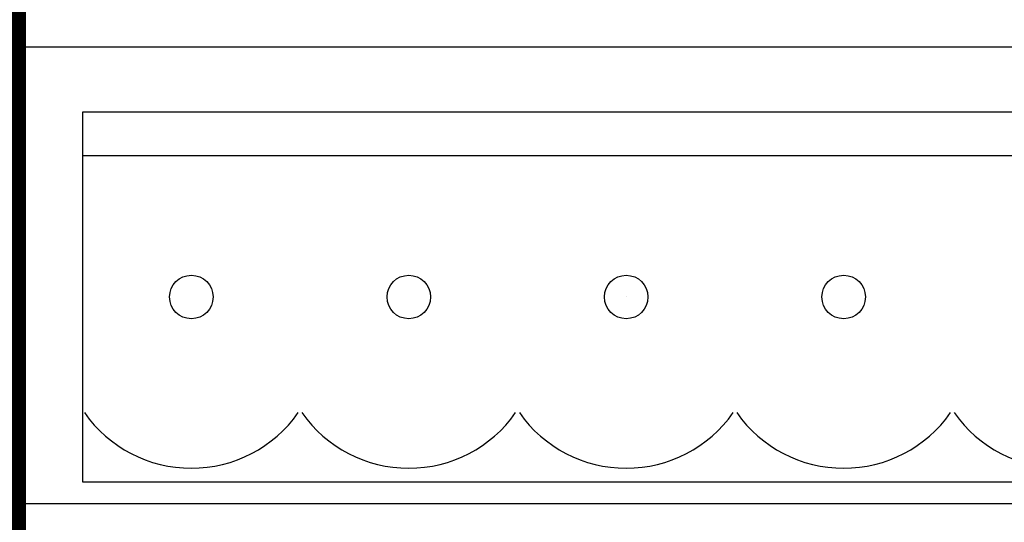
# Model space of a CAD drawing. Units: millimetres. Extents: x 1781 to 2235, y 1098 to 1337.
# Drawn here: x 2111 to 2117, y 1227 to 1230 of the extents above; entities that cross this region are included whole.
import ezdxf

# ---------------------------------------------------------------- set-up
doc = ezdxf.new("R2010")
doc.units = ezdxf.units.MM
doc.layers.add('Кабели', color=7, linetype='Continuous')

msp = doc.modelspace()

# ---------------------------------------------------------------- linework, layer by layer
at = {"color": 8}
for p, q in [((2119.7375, 1229.9635), (2103.2375, 1229.9635)), ((2103.2375, 1227.3385), (2119.7375, 1227.3385))]:
    msp.add_line(p, q, dxfattribs=at)
at = {"color": 8, "linetype": 'Continuous'}
for p, q in [((2111.7905, 1229.5891), (2111.7905, 1227.4641)), ((2111.7905, 1229.5891), (2111.7905, 1227.4641)), ((2111.7905, 1229.5891), (2111.7905, 1227.4641)), ((2115.5405, 1229.5891), (2111.7905, 1229.5891)), ((2119.2905, 1229.5891), (2115.5405, 1229.5891)), ((2115.5389, 1229.3391), (2111.7889, 1229.3391)), ((2119.2889, 1229.3391), (2115.5389, 1229.3391)), ((2114.9155, 1228.5266), (2114.9155, 1228.5266)), ((2111.7905, 1227.4641), (2115.5405, 1227.4641)), ((2115.5405, 1227.4641), (2119.2905, 1227.4641))]:
    msp.add_line(p, q, dxfattribs=at)
at = {"color": 8}
for centre in [(2112.4155, 1228.5266), (2113.6655, 1228.5266), (2114.9155, 1228.5266), (2116.1655, 1228.5266)]:
    msp.add_circle(centre, 0.125, dxfattribs=at)
at = {"color": 8, "linetype": 'Continuous'}
for centre in [(2112.4155, 1228.2916), (2113.6655, 1228.2916), (2114.9155, 1228.2916), (2116.1655, 1228.2916), (2117.4155, 1228.2916)]:
    msp.add_arc(centre, 0.75, 215, 325, dxfattribs=at)
at = {"layer": 'Кабели', "color": 3, "const_width": 0.375}
msp.add_lwpolyline([(2092.0896, 1215.0719), (2092.0896, 1221.663, -0.414214), (2093.3396, 1222.913), (2110.0283, 1222.913, 0.414214), (2111.2783, 1224.163), (2111.2783, 1232.3501, -0.414214), (2112.5283, 1233.6001), (2118.2627, 1233.6001, 0.414214), (2119.5127, 1234.8501), (2119.5127, 1236.3905)], format="xyb", dxfattribs=at)

doc.saveas('drawing.dxf')
